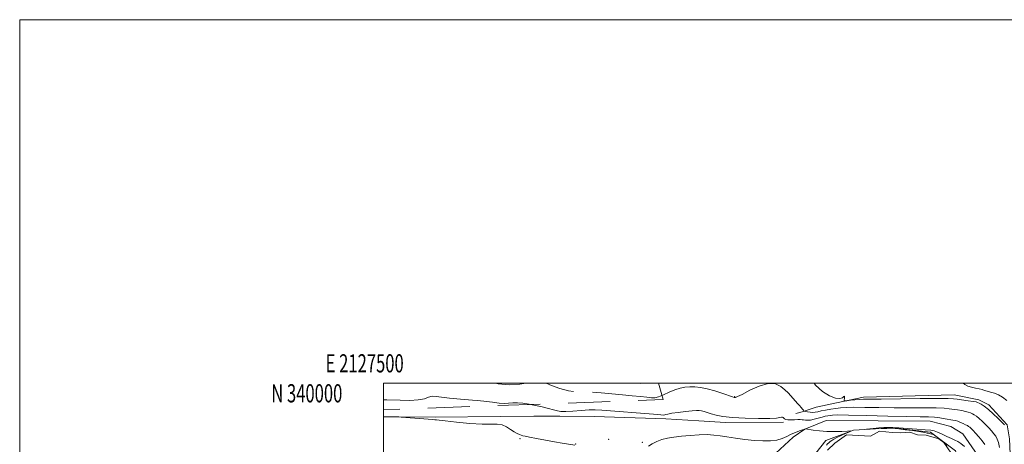
# Model space of a CAD drawing. Extents: x 2127300 to 2130200, y 337300 to 340200.
# Drawn here: x 2127300 to 2127841, y 339966 to 340200 of the extents above; entities that cross this region are included whole.
import ezdxf
from ezdxf.enums import TextEntityAlignment as Align

# ---------------------------------------------------------------- set-up
doc = ezdxf.new("R2010")
doc.units = 0
doc.header["$MEASUREMENT"] = 0
doc.linetypes.add('DGN Style 2', pattern=[38.5442471042471, 23.12654826254826, -15.41769884169884])
doc.linetypes.add('DGN Style 3', pattern=[53.961945945945956, 38.54424710424711, -15.41769884169884])
for name, color, linetype, lineweight in [('DTM HARD BREAKLINE', 7, 'Continuous', 0), ('DTM OBSCURED BREAKLINE', 7, 'Continuous', 0), ('DTM SPOT ELEVATION', 2, 'Continuous', 13), ('GRID LINE', 7, 'Continuous', 0), ('GRID TEXT', 7, 'Continuous', 0), ('INDEX CONTOUR', 41, 'Continuous', 13), ('INTERMEDIATE CONTOUR', 44, 'Continuous', 0), ('INTERMEDIATE CONTOUR DASHED', 44, 'DGN Style 3', 0), ('OBSCURED GROUND BOUNDARY', 84, 'DGN Style 2', 0), ('POND', 7, 'Continuous', 0)]:
    doc.layers.add(name, color=color, linetype=linetype, lineweight=lineweight)
doc.styles.add('Style-WORKING', font='WORKING.shx')

msp = doc.modelspace()

# ---------------------------------------------------------------- linework, layer by layer
at = {"layer": 'DTM HARD BREAKLINE'}
for points in [[(2127726.716, 339983.339, 984.8000000000001), (2127730.114, 339984.3579999999, 984.237), (2127737.968, 339986.824, 982.5500000000001), (2127752.646, 339990.079, 982.025), (2127763.902, 339992.29, 981.575), (2127813.83, 339993.686, 981.238), (2127827.33, 339990.903, 981.575), (2127832.89, 339988.074, 981.538), (2127842.963, 339977.099, 981.725), (2127844.203, 339969.424, 982.25), (2127845.147, 339948.331, 982.7), (2127845.402, 339937.227, 983.3380000000001), (2127845.579, 339930.9570000001, 983.9), (2127845.39, 339919.214, 984.35), (2127845.242, 339909.7820000001, 984.875), (2127844.974, 339903.297, 985.4), (2127841.506, 339888.7820000001, 986), (2127840.379, 339882.375, 986.6750000000001), (2127838.135, 339876.762, 987.274), (2127835.094, 339871.306, 987.762), (2127834.581, 339870.15, 987.837)], [(2127500, 339981.491, 988.0730000000001), (2127528.416, 339981.389, 987.837), (2127564.193, 339981.722, 987.387), (2127582.678, 339981.866, 986.899), (2127596.942, 339981.951, 986.375), (2127615.907, 339981.7770000001, 986.825), (2127655.302, 339980.512, 986.412), (2127673.473, 339979.293, 986.899), (2127687.979, 339978.416, 986.45), (2127719.875, 339978.563, 986.3000000000001)], [(2127826.693, 339960.219, 987.8660000000001), (2127818.522, 339972.137, 987.497), (2127811.909, 339976.189, 987.275), (2127800.519, 339979.126, 986.98), (2127743.339, 339979.556, 987.497), (2127731.71, 339974.847, 988.014), (2127725.202, 339970.365, 988.4939999999999), (2127715.723, 339961.623, 989.0110000000001)], [(2127819.83, 339882.699, 989.085), (2127821.279, 339908.391, 988.863), (2127821.204, 339938.37, 988.789), (2127814.438, 339962.92, 988.605), (2127800.804, 339973.197, 988.2360000000001), (2127779.702, 339975.548, 988.051), (2127758.374, 339974.2329999999, 987.977), (2127743.185, 339968.486, 988.3460000000001), (2127731.532, 339953.743, 988.937), (2127731.049, 339943.7329999999, 989.3430000000001), (2127732.395, 339914.316, 989.639), (2127737.039, 339890.745, 989.86), (2127744.049, 339878.086, 990.008), (2127757.26, 339867.156, 989.897), (2127784.857, 339865.203, 989.454), (2127797.536, 339864.792, 988.937), (2127805.293, 339866.877, 988.7160000000001), (2127814.877, 339876.995, 989.122), (2127816.067, 339878.352, 989.159)]]:
    msp.add_polyline3d(points, dxfattribs=at)
at = {"layer": 'DTM OBSCURED BREAKLINE', "extrusion": (0.1514384414187136, 0.1867740777497468, 0.9706605185858763), "elevation": 386663.4818246547, "flags": 128}
msp.add_lwpolyline([(-1438525.050763606, -1556790.066610683), (-1438525.050763606, -1556790.311979793)], dxfattribs=at)
at = {"layer": 'DTM SPOT ELEVATION'}
for p in [(2127693.18, 339992.72, 983.9), (2127575.04, 339969.46, 988.2), (2127623.74, 339969.13, 987.1), (2127642.32, 339967.59, 987.3000000000001), (2127605.6, 339966.62, 987.9)]:
    msp.add_point(p, dxfattribs=at)
at = {"layer": 'GRID LINE', "flags": 128}
for points in [[(2127300, 337300), (2130200, 337300), (2130200, 340200), (2127300, 340200), (2127300, 337300)], [(2127500, 337500), (2130000, 337500), (2130000, 340000), (2127500, 340000), (2127500, 337500)]]:
    msp.add_lwpolyline(points, dxfattribs=at)
at = {"layer": 'INDEX CONTOUR', "elevation": 980, "flags": 128}
msp.add_lwpolyline([(2127842.744, 339990.5790000001), (2127840.392, 339992.325), (2127838.195, 339993.708), (2127835.97, 339994.621), (2127833.83, 339995.198), (2127831.967, 339995.635), (2127830.486, 339996.086), (2127829.133, 339996.5480000001), (2127827.569, 339996.975), (2127825.565, 339997.354), (2127823.354, 339997.791), (2127821.279, 339998.422), (2127819.614, 339999.312), (2127818.673, 340000)], dxfattribs=at)
at = {"layer": 'INTERMEDIATE CONTOUR', "flags": 128}
for points, elevation in [([(2127838.738, 339964.732), (2127838.129, 339967.445), (2127837.45, 339969.348), (2127836.636, 339970.847), (2127835.628, 339972.291), (2127834.384, 339973.812), (2127832.868, 339975.485), (2127831.087, 339977.331), (2127829.217, 339979.159), (2127827.478, 339980.72), (2127826.034, 339981.836), (2127824.833, 339982.599), (2127823.769, 339983.168), (2127822.722, 339983.6759999999), (2127821.515, 339984.1470000001), (2127819.959, 339984.5790000001), (2127817.937, 339984.97), (2127815.64, 339985.331), (2127811.09, 339986.005), (2127808.217, 339986.284), (2127803.833, 339986.466), (2127797.344, 339986.525), (2127789.341, 339986.524), (2127780.705, 339986.549), (2127772.274, 339986.654), (2127764.7, 339986.778), (2127758.591, 339986.828), (2127754.316, 339986.732), (2127751.292, 339986.4980000001), (2127748.695, 339986.149), (2127745.904, 339985.716), (2127743.09, 339985.245), (2127740.627, 339984.784), (2127738.775, 339984.384), (2127737.334, 339984.102), (2127735.998, 339983.997), (2127734.55, 339984.096), (2127733.153, 339984.312), (2127732.066, 339984.528), (2127731.455, 339984.669), (2127731.142, 339984.836), (2127730.858, 339985.169), (2127730.382, 339985.78), (2127729.683, 339986.649), (2127728.779, 339987.726), (2127727.695, 339988.9590000001), (2127723.919, 339993.134), (2127722.465, 339994.675), (2127720.7, 339996.416), (2127718.451, 339998.31), (2127715.481, 339999.744), (2127711.535, 339999.9620000001), (2127706.581, 339998.513), (2127701.464, 339996.151), (2127697.254, 339993.932), (2127694.736, 339992.674), (2127693.567, 339992.22), (2127693.12, 339992.1730000001), (2127692.773, 339992.235), (2127691.921, 339992.51), (2127686.541, 339994.4070000001), (2127682.255, 339995.8240000001), (2127677.949, 339997.044), (2127674.283, 339997.753), (2127671.194, 339998.0170000001), (2127668.437, 339997.999), (2127665.785, 339997.809), (2127663.077, 339997.35), (2127660.172, 339996.477), (2127657.016, 339995.14), (2127653.907, 339993.682), (2127653.125, 339993.349)], 984), ([(2127841.476, 339977.139), (2127840.201, 339978.439), (2127838.015, 339980.609), (2127835.302, 339983.213), (2127832.6, 339985.629), (2127830.356, 339987.371), (2127828.646, 339988.484), (2127827.458, 339989.145), (2127826.676, 339989.526), (2127825.785, 339989.778), (2127824.168, 339990.043), (2127821.455, 339990.425), (2127815.432, 339991.245), (2127813.356, 339991.496), (2127810.479, 339991.615), (2127804.77, 339991.625), (2127795.061, 339991.5530000001), (2127773.602, 339991.3579999999), (2127767.321, 339991.318), (2127763.894, 339991.276), (2127761.626, 339991.16), (2127759.194, 339990.9280000001), (2127756.745, 339990.643), (2127754.797, 339990.398), (2127753.726, 339990.285), (2127753.345, 339990.411), (2127753.33, 339990.884), (2127753.398, 339991.719), (2127753.442, 339992.563), (2127753.399, 339992.97), (2127753.163, 339992.66), (2127752.454, 339992.02), (2127750.95, 339991.605), (2127748.439, 339991.903), (2127745.151, 339993.1570000001), (2127741.427, 339995.541), (2127737.596, 339999.054), (2127736.717, 340000)], 982), ([(2127551.523, 339990.452), (2127549.009, 339990.675), (2127542.301, 339991.226), (2127536.304, 339991.805), (2127531.928, 339992.399), (2127528.92, 339992.82), (2127526.739, 339992.8340000001), (2127524.821, 339992.31), (2127522.52, 339991.528), (2127519.169, 339990.867), (2127514.413, 339990.611), (2127509.172, 339990.656), (2127501.816, 339990.896), (2127500, 339990.974)], 986), ([(2127830.654, 339966.349), (2127829.112, 339968.304), (2127827.283, 339970.504), (2127825.535, 339972.531), (2127824.16, 339974.0530000001), (2127823.133, 339975.104), (2127822.356, 339975.811), (2127821.712, 339976.3009999999), (2127821.02, 339976.7140000001), (2127820.081, 339977.191), (2127818.768, 339977.826), (2127817.246, 339978.5170000001), (2127815.749, 339979.114), (2127814.42, 339979.515), (2127813.024, 339979.8009999999), (2127808.824, 339980.514), (2127805.956, 339980.953), (2127802.893, 339981.307), (2127799.626, 339981.497), (2127795.055, 339981.601), (2127787.808, 339981.74), (2127777.229, 339981.991), (2127765.535, 339982.285), (2127755.652, 339982.508), (2127749.752, 339982.58), (2127746.957, 339982.5220000001), (2127745.632, 339982.378), (2127744.398, 339982.18), (2127742.921, 339981.89), (2127741.126, 339981.453), (2127736.785, 339980.237), (2127734.773, 339979.787), (2127733.194, 339979.635), (2127731.983, 339979.6990000001), (2127731.006, 339979.851), (2127730.112, 339979.976), (2127729.096, 339980.038), (2127727.738, 339980.018), (2127725.923, 339979.919), (2127723.962, 339979.826), (2127722.271, 339979.846), (2127721.159, 339980.0509999999), (2127720.508, 339980.387), (2127719.722, 339981.101), (2127719.306, 339981.321), (2127718.787, 339981.354), (2127717.971, 339981.169), (2127716.117, 339980.887), (2127712.346, 339980.669), (2127706.194, 339980.646), (2127698.85, 339980.838), (2127691.917, 339981.235), (2127686.648, 339981.816), (2127682.892, 339982.506), (2127680.15, 339983.215), (2127677.989, 339983.864), (2127676.254, 339984.405), (2127674.861, 339984.7980000001), (2127673.642, 339985.008), (2127672.11, 339985.025), (2127669.697, 339984.844), (2127666.095, 339984.475), (2127662.04, 339983.9980000001), (2127658.525, 339983.509), (2127656.303, 339983.091), (2127655.151, 339982.7720000001), (2127654.607, 339982.567), (2127654.071, 339982.499), (2127652.422, 339982.61), (2127648.409, 339982.95), (2127620.072, 339985.297), (2127616.476, 339985.489), (2127613.059, 339985.419), (2127608.785, 339985.105), (2127604.2, 339984.7170000001), (2127600.245, 339984.46), (2127597.562, 339984.501), (2127595.606, 339984.833), (2127593.534, 339985.41), (2127590.703, 339986.175), (2127587.273, 339987.0320000001), (2127583.605, 339987.875), (2127580.883, 339988.425)], 986), ([(2127605.211, 339965.966), (2127598.185, 339967.131), (2127594.034, 339967.847), (2127589.117, 339968.72), (2127584.207, 339969.617), (2127580.231, 339970.375), (2127577.842, 339970.877), (2127576.597, 339971.1990000001), (2127575.778, 339971.4620000001), (2127574.784, 339971.794), (2127573.474, 339972.344), (2127571.825, 339973.265), (2127569.832, 339974.61), (2127567.581, 339976.033), (2127565.176, 339977.0790000001), (2127562.58, 339977.448), (2127559.185, 339977.438), (2127554.237, 339977.496), (2127547.409, 339977.9490000001), (2127540.07, 339978.639), (2127534.013, 339979.287), (2127530.556, 339979.679), (2127529.127, 339979.855), (2127528.68, 339979.922), (2127528.236, 339979.975), (2127527.097, 339980.072), (2127509.663, 339981.3920000001), (2127508.474, 339981.468), (2127500, 339981.826)], 988), ([(2127743.508, 339966.024), (2127744.186, 339966.669), (2127744.864, 339967.284), (2127745.6, 339967.9), (2127746.473, 339968.554), (2127747.654, 339969.3), (2127749.338, 339970.205), (2127751.591, 339971.2820000001), (2127753.97, 339972.357), (2127755.905, 339973.208), (2127756.889, 339973.672), (2127756.671, 339973.807), (2127755.064, 339973.729), (2127752.019, 339973.557), (2127748.033, 339973.425), (2127743.741, 339973.473), (2127739.722, 339973.785), (2127736.338, 339974.235), (2127732.079, 339974.958), (2127731.975, 339974.958), (2127731.615, 339974.865), (2127730.357, 339974.434), (2127728.71, 339973.847), (2127726.536, 339973.004), (2127724.149, 339971.944), (2127721.768, 339970.736), (2127719.236, 339969.58), (2127716.31, 339968.7040000001), (2127712.788, 339968.283), (2127708.651, 339968.276), (2127703.925, 339968.59), (2127698.723, 339969.128), (2127693.509, 339969.793), (2127688.837, 339970.486), (2127685.05, 339971.1079999999), (2127681.663, 339971.564), (2127677.979, 339971.756), (2127673.515, 339971.63), (2127668.626, 339971.278), (2127663.877, 339970.8340000001), (2127659.717, 339970.387), (2127656.133, 339969.846), (2127652.998, 339969.075), (2127650.21, 339967.987), (2127647.787, 339966.694), (2127645.775, 339965.356)], 988), ([(2127819.448, 339965.252), (2127817.405, 339966.913), (2127815.72, 339968.003), (2127814.126, 339968.779), (2127812.225, 339969.6180000001), (2127809.764, 339970.7820000001), (2127807.088, 339972.071), (2127804.694, 339973.166), (2127802.843, 339973.838), (2127800.867, 339974.2070000001), (2127797.871, 339974.482), (2127793.309, 339974.823), (2127788.049, 339975.196), (2127783.313, 339975.5170000001), (2127779.98, 339975.716), (2127777.551, 339975.771), (2127775.186, 339975.671), (2127772.294, 339975.427), (2127769.304, 339975.121), (2127765.65, 339974.7090000001), (2127765.762, 339974.685), (2127773.737, 339975.083), (2127776.752, 339975.223), (2127778.548, 339975.289), (2127779.356, 339975.2980000001), (2127780.022, 339975.262), (2127780.465, 339975.256), (2127781.315, 339975.174), (2127783.314, 339974.935), (2127786.753, 339974.4930000001), (2127790.799, 339973.95), (2127794.342, 339973.444), (2127796.548, 339973.0840000001), (2127797.683, 339972.857), (2127798.294, 339972.722), (2127798.837, 339972.636), (2127799.425, 339972.561), (2127800.077, 339972.4570000001), (2127800.8, 339972.297), (2127801.525, 339972.091), (2127802.166, 339971.864), (2127802.699, 339971.599), (2127803.355, 339971.153), (2127804.425, 339970.345), (2127806.086, 339969.067), (2127808.038, 339967.508), (2127809.863, 339965.93)], 988)]:
    msp.add_lwpolyline(points, dxfattribs=dict(at, elevation=elevation))
at = {"layer": 'INTERMEDIATE CONTOUR DASHED', "flags": 128}
for points, elevation in [([(2127578.289, 340000), (2127574.949, 339999.477), (2127569.385, 339999.24), (2127563.004, 339999.755), (2127561.359, 340000)], 984), ([(2127604.552, 339995.533), (2127601.712, 339995.934), (2127597, 339997.232), (2127592.347, 339998.861), (2127589.365, 340000)], 984), ([(2127653.125, 339993.349), (2127651.232, 339992.544), (2127649.202, 339992.054), (2127647.31, 339992.0790000001), (2127644.875, 339992.374), (2127641.361, 339992.74), (2127636.825, 339993.16), (2127631.475, 339993.666), (2127625.578, 339994.257), (2127619.653, 339994.804), (2127614.277, 339995.148), (2127609.826, 339995.224), (2127605.855, 339995.349), (2127604.552, 339995.533)], 984), ([(2127580.883, 339988.425), (2127580.019, 339988.6), (2127576.676, 339989.1180000001), (2127573.697, 339989.343), (2127571.137, 339989.242), (2127568.787, 339989.014), (2127566.375, 339988.91), (2127563.597, 339989.119), (2127560.031, 339989.569), (2127555.227, 339990.124), (2127551.523, 339990.452)], 986)]:
    msp.add_lwpolyline(points, dxfattribs=dict(at, elevation=elevation))
at = {"layer": 'OBSCURED GROUND BOUNDARY', "extrusion": (0.0148937693203008, 0.1773776950378894, 0.9840301463565428), "elevation": 92963.44434561128, "flags": 128}
msp.add_lwpolyline([(-2091741.783626096, -508403.9854303936), (-2091745.143470201, -508395.1428274063), (-2091592.346662526, -508376.4632499394)], dxfattribs=at)
at = {"layer": 'POND', "elevation": 987.5710000000005, "flags": 128}
msp.add_lwpolyline([(2127744.098, 339963.177), (2127748.211, 339967.065), (2127754.626, 339971.599), (2127767.797, 339970.92), (2127772.652, 339973.748), (2127779.665, 339972.936), (2127784.215, 339972.774), (2127789.419, 339973.1520000001), (2127793.649, 339971.651), (2127798.38, 339971.394), (2127805.365, 339969.45), (2127808.014, 339967.448), (2127812.153, 339961.593)], dxfattribs=at)

# ---------------------------------------------------------------- texts
at = {"layer": 'GRID TEXT', "style": 'Style-WORKING', "width": 0.67}
msp.add_text('E 2127500', height=10, dxfattribs=at).set_placement((2127489.670833333, 340006), align=Align.CENTER)
msp.add_text('N 340000', height=10, dxfattribs=at).set_placement((2127477.389583333, 339999.5), align=Align.TOP_RIGHT)

doc.saveas('drawing.dxf')
